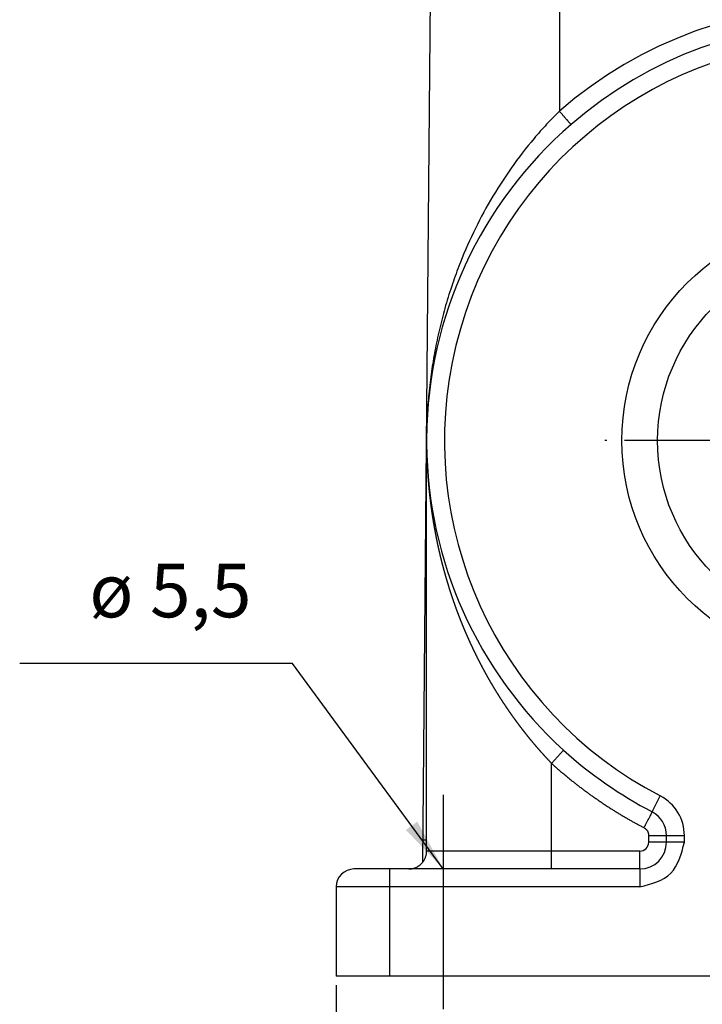
# Model space of a CAD drawing. Units: millimetres. Extents: x -297 to 31, y 0 to 210.
# Drawn here: x -122 to -84, y 72 to 127 of the extents above; entities that cross this region are included whole.
import ezdxf

# ---------------------------------------------------------------- set-up
doc = ezdxf.new("R2010")
doc.units = ezdxf.units.MM
doc.linetypes.add('DOT_CENTER', pattern=[14, 12, -1, 0, -1])
doc.layers.add('1', color=7, linetype='Continuous')
doc.styles.add('CONVERTER_11', font='simplex.shx', dxfattribs={"width": 0.95})
doc.dimstyles.new('ME10_DIM_13', dxfattribs={"dimtxt": 3, "dimasz": 3, "dimexe": 1, "dimexo": 0.5, "dimgap": 2, "dimtad": 1, "dimdsep": 46, "dimtxsty": 'CONVERTER_11', "dimsah": 1, "dimcen": 0.09, "dimclrd": 7, "dimclre": 7, "dimclrt": 7, "dimadec": 0, "dimazin": 0, "dimtfac": 1, "dimtdec": 4, "dimtix": 1, "dimtmove": 0, "dimatfit": 3, "dimfxl": 1, "dimtolj": 1, "dimtzin": 0, "dimarcsym": 0})
doc.dimstyles.get("Standard").update_dxf_attribs({"dimtxt": 0.18, "dimasz": 0.18, "dimexe": 0.18, "dimexo": 0.0625, "dimgap": 0.09, "dimtad": 0, "dimtih": 1, "dimtoh": 1, "dimdec": 4, "dimzin": 0, "dimdsep": 46, "dimtxsty": 'Standard', "dimcen": 0.09, "dimadec": 0, "dimazin": 0, "dimtfac": 1, "dimtdec": 4, "dimtofl": 0, "dimtmove": 0, "dimatfit": 3, "dimfxl": 1, "dimtolj": 1, "dimtzin": 0, "dimarcsym": 0})

# ---------------------------------------------------------------- blocks, each defined once
blk = doc.blocks.new('*D5')
at = {"layer": '1', "color": 7, "linetype": 'Continuous'}
for p, q in [((-104.601, 72.663), (-104.601, 51.256)), ((-47.601, 72.663), (-47.601, 51.256)), ((-104.601, 52.256), (-47.601, 52.256))]:
    blk.add_line(p, q, dxfattribs=at)
at = {"layer": '1', "color": 7}
for points in [[(-101.601, 52.651), (-101.601, 51.861), (-104.601, 52.256)], [(-50.601, 51.861), (-50.601, 52.651), (-47.601, 52.256)]]:
    blk.add_solid(points, dxfattribs=at)
at = {"layer": '1', "color": 7, "insert": (-78.351, 54.256), "char_height": 3, "attachment_point": 7, "rotation": 0.0001, "line_spacing_factor": 0.60024, "style": 'CONVERTER_11'}
blk.add_mtext('57', dxfattribs=at)

msp = doc.modelspace()

# ---------------------------------------------------------------- linework, layer by layer
at = {"color": 7, "linetype": 'Continuous'}
for p, q in [((-92.101, 153.163), (-92.101, 121.622)), ((-99.539, 102.954), (-99.109, 152.189)), ((-99.743, 79.552), (-99.539, 102.954)), ((-99.539, 102.954), (-99.539, 102.954)), ((-99.535, 80.801), (-99.535, 102.954)), ((-99.535, 102.954), (-99.535, 102.954)), ((-91.863, 85.82), (-92.535, 85.079)), ((-92.535, 79.163), (-92.535, 85.079)), ((-86.909, 82.368), (-86.448, 83.256)), ((-99.732, 80.803), (-99.535, 80.801)), ((-87.101, 81.037), (-86.101, 81.037)), ((-87.101, 80.663), (-87.101, 81.037)), ((-86.101, 80.663), (-87.101, 80.663)), ((-86.101, 81.037), (-85.101, 81.037)), ((-86.101, 80.663), (-86.101, 81.037)), ((-85.101, 80.663), (-86.101, 80.663)), ((-85.101, 80.663), (-85.101, 81.037)), ((-87.601, 80.163), (-99.535, 80.163)), ((-87.601, 79.163), (-87.601, 80.163)), ((-101.601, 79.163), (-103.601, 79.163)), ((-100.534, 79.163), (-101.601, 79.163)), ((-101.601, 73.163), (-101.601, 79.163)), ((-87.601, 79.163), (-100.534, 79.163)), ((-87.601, 78.163), (-104.601, 78.163)), ((-104.601, 78.163), (-104.601, 73.163)), ((-47.601, 73.163), (-104.601, 73.163))]:
    msp.add_line(p, q, dxfattribs=at)
for radius in [12.5, 10.5]:
    msp.add_circle((-76.101, 103.163), radius, dxfattribs=at)
for centre, radius, start, end in [((-76.101, 103.154), 24.435, 49.0965, 130.9035), ((-76.101, 103.163), 23.435, 49.0965, 130.9035), ((-76.101, 103.163), 22.435, 297.464, 242.536), ((-76.101, 103.163), 23.435, 130.9035, 179.5), ((-76.101, 103.163), 23.435, 179.5, 180.4897), ((-76.101, 103.163), 23.435, 180.4897, 227.7342), ((-76.101, 103.163), 23.435, 227.7342, 242.536), ((-87.601, 81.037), 2.5, 360, 62.536), ((-87.601, 81.037), 1.5, 0, 62.536), ((-87.601, 80.663), 1.5, 270, 360), ((-87.601, 80.663), 0.5, 270, 0), ((-103.601, 78.163), 1, 90, 180)]:
    msp.add_arc(centre, radius, start, end, dxfattribs=at)
for points, knots in [([(-92.101, 121.622), (-92.341, 121.379), (-92.828, 120.886), (-93.753, 119.837), (-94.835, 118.438), (-95.968, 116.669), (-96.941, 114.828), (-97.64, 113.206), (-98.152, 111.78), (-98.516, 110.598), (-98.827, 109.387), (-99.074, 108.209), (-99.272, 107.005), (-99.417, 105.785), (-99.51, 104.559), (-99.527, 103.754), (-99.535, 103.367)], [0, 0, 0, 0, 1.025522, 2.080098, 4.19194, 6.327034, 8.372218, 10.432173, 11.620603, 12.918019, 14.140566, 15.369687, 16.527175, 17.798297, 19.054833, 20.214735, 20.214735, 20.214735, 20.214735]), ([(-91.446, 120.875), (-91.446, 120.876), (-91.448, 120.877), (-91.45, 120.88), (-91.455, 120.885), (-91.461, 120.892), (-91.47, 120.901), (-91.479, 120.912), (-91.491, 120.924), (-91.504, 120.939), (-91.519, 120.956), (-91.535, 120.975), (-91.553, 120.995), (-91.574, 121.019), (-91.598, 121.046), (-91.625, 121.077), (-91.654, 121.11), (-91.685, 121.145), (-91.718, 121.182), (-91.752, 121.221), (-91.787, 121.261), (-91.823, 121.303), (-91.861, 121.346), (-91.908, 121.401), (-91.966, 121.467), (-92.033, 121.544), (-92.078, 121.596), (-92.101, 121.622)], [0, 0, 0, 0, 0.0013943, 0.0054802, 0.0122582, 0.0217142, 0.0338325, 0.0485969, 0.0659527, 0.0858241, 0.108163, 0.1329214, 0.1600514, 0.1895047, 0.2277496, 0.2689602, 0.3130069, 0.3597604, 0.4090912, 0.4607391, 0.5144217, 0.5699755, 0.6272373, 0.6860437, 0.7866211, 0.8893794, 0.9934792, 0.9934792, 0.9934792, 0.9934792]), ([(-99.535, 102.954), (-99.535, 102.954), (-99.535, 102.956), (-99.535, 102.958), (-99.535, 102.96), (-99.535, 102.962), (-99.535, 102.962)], [0, 0, 0, 0, 0.002132263, 0.004264985, 0.006398371, 0.00852997, 0.00852997, 0.00852997, 0.00852997]), ([(-99.535, 102.954), (-99.535, 102.954), (-99.535, 102.954), (-99.535, 102.954), (-99.535, 102.954), (-99.535, 102.953), (-99.535, 102.953), (-99.535, 102.953), (-99.535, 102.953), (-99.535, 102.953), (-99.535, 102.952), (-99.535, 102.952), (-99.535, 102.952), (-99.535, 102.951), (-99.535, 102.951), (-99.535, 102.95), (-99.535, 102.95), (-99.535, 102.95), (-99.535, 102.949), (-99.535, 102.949), (-99.535, 102.948), (-99.535, 102.947), (-99.535, 102.947), (-99.535, 102.946), (-99.535, 102.945), (-99.535, 102.944), (-99.535, 102.943), (-99.535, 102.941), (-99.535, 102.94), (-99.535, 102.938), (-99.535, 102.936), (-99.535, 102.934), (-99.535, 102.933), (-99.535, 102.931), (-99.535, 102.93), (-99.535, 102.928), (-99.535, 102.927), (-99.535, 102.925), (-99.535, 102.924), (-99.535, 102.922), (-99.535, 102.921), (-99.535, 102.919), (-99.535, 102.918), (-99.535, 102.917), (-99.535, 102.915), (-99.535, 102.912), (-99.535, 102.909), (-99.535, 102.906), (-99.535, 102.903), (-99.535, 102.9), (-99.535, 102.898), (-99.535, 102.895), (-99.535, 102.892), (-99.535, 102.889), (-99.535, 102.886), (-99.535, 102.884), (-99.535, 102.881), (-99.534, 102.878), (-99.534, 102.876), (-99.534, 102.873), (-99.534, 102.87), (-99.534, 102.868), (-99.534, 102.865), (-99.534, 102.863), (-99.534, 102.86), (-99.534, 102.858), (-99.534, 102.856), (-99.534, 102.853), (-99.534, 102.851), (-99.534, 102.849), (-99.534, 102.846), (-99.534, 102.843), (-99.534, 102.841), (-99.534, 102.838), (-99.534, 102.836), (-99.534, 102.833), (-99.534, 102.83), (-99.534, 102.827), (-99.534, 102.825), (-99.534, 102.822), (-99.534, 102.819), (-99.534, 102.816), (-99.534, 102.813), (-99.534, 102.81), (-99.534, 102.807), (-99.534, 102.804), (-99.534, 102.801), (-99.534, 102.798), (-99.534, 102.795), (-99.533, 102.792), (-99.533, 102.788), (-99.533, 102.785), (-99.533, 102.782), (-99.533, 102.779), (-99.533, 102.775), (-99.533, 102.772), (-99.533, 102.769), (-99.533, 102.765), (-99.533, 102.762), (-99.533, 102.758), (-99.533, 102.755), (-99.533, 102.751), (-99.533, 102.748), (-99.533, 102.744), (-99.533, 102.741), (-99.533, 102.737), (-99.533, 102.733), (-99.533, 102.73), (-99.533, 102.726), (-99.532, 102.722), (-99.532, 102.718), (-99.532, 102.714), (-99.532, 102.71), (-99.532, 102.704), (-99.532, 102.697), (-99.532, 102.69), (-99.532, 102.683), (-99.532, 102.676), (-99.532, 102.669), (-99.531, 102.662), (-99.531, 102.655), (-99.531, 102.648), (-99.531, 102.642), (-99.531, 102.635), (-99.531, 102.628), (-99.531, 102.622), (-99.531, 102.615), (-99.53, 102.608), (-99.53, 102.602), (-99.53, 102.595), (-99.53, 102.589), (-99.53, 102.582), (-99.53, 102.576), (-99.53, 102.57), (-99.529, 102.563), (-99.529, 102.557), (-99.529, 102.551), (-99.529, 102.544), (-99.529, 102.538), (-99.529, 102.532), (-99.529, 102.526), (-99.529, 102.52), (-99.528, 102.513), (-99.528, 102.507), (-99.528, 102.501), (-99.528, 102.495), (-99.528, 102.489), (-99.528, 102.483), (-99.528, 102.477), (-99.527, 102.472), (-99.527, 102.466), (-99.527, 102.46), (-99.527, 102.454), (-99.527, 102.448), (-99.527, 102.443), (-99.527, 102.437), (-99.526, 102.431), (-99.526, 102.426), (-99.526, 102.419), (-99.526, 102.41), (-99.525, 102.399), (-99.525, 102.388), (-99.525, 102.377), (-99.525, 102.367), (-99.524, 102.356), (-99.524, 102.346), (-99.524, 102.335), (-99.523, 102.325), (-99.523, 102.314), (-99.523, 102.304), (-99.522, 102.293), (-99.522, 102.283), (-99.522, 102.273), (-99.521, 102.262), (-99.521, 102.252), (-99.521, 102.242), (-99.52, 102.231), (-99.52, 102.221), (-99.52, 102.211), (-99.519, 102.201), (-99.519, 102.191), (-99.519, 102.181), (-99.518, 102.171), (-99.518, 102.161), (-99.518, 102.151), (-99.517, 102.141), (-99.517, 102.131), (-99.517, 102.121), (-99.516, 102.111), (-99.516, 102.102), (-99.515, 102.092), (-99.515, 102.082), (-99.515, 102.072), (-99.514, 102.063), (-99.514, 102.053), (-99.513, 102.044), (-99.513, 102.034), (-99.513, 102.025), (-99.512, 102.015), (-99.512, 102.006), (-99.512, 101.996), (-99.511, 101.987), (-99.511, 101.978), (-99.51, 101.968), (-99.51, 101.959), (-99.51, 101.95), (-99.509, 101.94), (-99.509, 101.931), (-99.508, 101.922), (-99.508, 101.913), (-99.508, 101.904), (-99.507, 101.895), (-99.507, 101.886), (-99.506, 101.877), (-99.506, 101.868), (-99.505, 101.859), (-99.505, 101.85), (-99.505, 101.842), (-99.504, 101.827), (-99.503, 101.808), (-99.502, 101.783), (-99.501, 101.758), (-99.499, 101.734), (-99.498, 101.709), (-99.497, 101.684), (-99.495, 101.659), (-99.494, 101.635), (-99.493, 101.61), (-99.491, 101.586), (-99.49, 101.561), (-99.489, 101.537), (-99.487, 101.512), (-99.486, 101.488), (-99.484, 101.463), (-99.483, 101.439), (-99.481, 101.415), (-99.48, 101.39), (-99.478, 101.366), (-99.476, 101.342), (-99.475, 101.318), (-99.473, 101.293), (-99.472, 101.269), (-99.47, 101.245), (-99.468, 101.221), (-99.467, 101.197), (-99.465, 101.173), (-99.463, 101.149), (-99.461, 101.125), (-99.46, 101.101), (-99.458, 101.078), (-99.456, 101.054), (-99.454, 101.03), (-99.453, 101.006), (-99.451, 100.983), (-99.449, 100.959), (-99.447, 100.935), (-99.445, 100.912), (-99.443, 100.888), (-99.441, 100.865), (-99.439, 100.841), (-99.437, 100.818), (-99.435, 100.794), (-99.433, 100.771), (-99.431, 100.747), (-99.429, 100.724), (-99.427, 100.701), (-99.425, 100.678), (-99.423, 100.654), (-99.421, 100.631), (-99.419, 100.608), (-99.417, 100.585), (-99.415, 100.562), (-99.412, 100.539), (-99.41, 100.516), (-99.408, 100.494), (-99.406, 100.471), (-99.404, 100.448), (-99.401, 100.425), (-99.399, 100.403), (-99.397, 100.38), (-99.395, 100.357), (-99.392, 100.335), (-99.39, 100.312), (-99.388, 100.289), (-99.385, 100.267), (-99.383, 100.244), (-99.381, 100.222), (-99.378, 100.199), (-99.376, 100.177), (-99.373, 100.155), (-99.371, 100.132), (-99.368, 100.11), (-99.366, 100.088), (-99.364, 100.066), (-99.361, 100.043), (-99.359, 100.021), (-99.356, 99.999), (-99.353, 99.977), (-99.351, 99.955), (-99.348, 99.933), (-99.346, 99.911), (-99.343, 99.889), (-99.341, 99.867), (-99.338, 99.845), (-99.335, 99.823), (-99.333, 99.801), (-99.33, 99.78), (-99.327, 99.758), (-99.325, 99.736), (-99.322, 99.714), (-99.319, 99.693), (-99.317, 99.671), (-99.314, 99.65), (-99.311, 99.628), (-99.308, 99.606), (-99.306, 99.585), (-99.303, 99.563), (-99.3, 99.542), (-99.297, 99.521), (-99.294, 99.499), (-99.291, 99.478), (-99.289, 99.457), (-99.286, 99.435), (-99.283, 99.414), (-99.28, 99.393), (-99.277, 99.372), (-99.274, 99.351), (-99.271, 99.33), (-99.268, 99.309), (-99.265, 99.288), (-99.262, 99.267), (-99.259, 99.246), (-99.256, 99.225), (-99.254, 99.204), (-99.251, 99.183), (-99.247, 99.162), (-99.244, 99.142), (-99.241, 99.121), (-99.238, 99.1), (-99.235, 99.08), (-99.232, 99.059), (-99.229, 99.038), (-99.226, 99.018), (-99.223, 98.997), (-99.22, 98.977), (-99.217, 98.956), (-99.214, 98.936), (-99.211, 98.915), (-99.207, 98.895), (-99.204, 98.875), (-99.201, 98.855), (-99.198, 98.834), (-99.195, 98.814), (-99.191, 98.794), (-99.188, 98.774), (-99.185, 98.754), (-99.182, 98.734), (-99.179, 98.714), (-99.175, 98.694), (-99.172, 98.674), (-99.169, 98.654), (-99.166, 98.634), (-99.162, 98.614), (-99.159, 98.594), (-99.156, 98.574), (-99.152, 98.555), (-99.149, 98.535), (-99.146, 98.515), (-99.142, 98.496), (-99.139, 98.476), (-99.136, 98.457), (-99.132, 98.437), (-99.129, 98.418), (-99.126, 98.398), (-99.122, 98.379), (-99.119, 98.359), (-99.115, 98.34), (-99.112, 98.321), (-99.108, 98.301), (-99.105, 98.281), (-99.101, 98.26), (-99.098, 98.24), (-99.094, 98.219), (-99.09, 98.198), (-99.086, 98.178), (-99.082, 98.157), (-99.079, 98.136), (-99.075, 98.115), (-99.071, 98.094), (-99.067, 98.073), (-99.063, 98.052), (-99.059, 98.031), (-99.055, 98.01), (-99.051, 97.989), (-99.047, 97.968), (-99.043, 97.947), (-99.039, 97.926), (-99.035, 97.905), (-99.031, 97.884), (-99.027, 97.862), (-99.023, 97.841), (-99.019, 97.82), (-99.014, 97.799), (-99.01, 97.777), (-99.006, 97.756), (-99.002, 97.734), (-98.997, 97.713), (-98.993, 97.691), (-98.989, 97.67), (-98.984, 97.648), (-98.98, 97.626), (-98.976, 97.605), (-98.971, 97.583), (-98.967, 97.561), (-98.962, 97.54), (-98.958, 97.518), (-98.953, 97.496), (-98.949, 97.474), (-98.944, 97.452), (-98.939, 97.43), (-98.935, 97.408), (-98.93, 97.386), (-98.925, 97.364), (-98.921, 97.342), (-98.916, 97.32), (-98.911, 97.298), (-98.906, 97.276), (-98.901, 97.254), (-98.897, 97.232), (-98.892, 97.209), (-98.887, 97.187), (-98.882, 97.165), (-98.877, 97.143), (-98.872, 97.12), (-98.867, 97.098), (-98.862, 97.075), (-98.857, 97.053), (-98.852, 97.03), (-98.847, 97.008), (-98.841, 96.985), (-98.836, 96.963), (-98.831, 96.94), (-98.826, 96.917), (-98.821, 96.895), (-98.815, 96.872), (-98.81, 96.849), (-98.805, 96.827), (-98.799, 96.804), (-98.794, 96.781), (-98.788, 96.758), (-98.783, 96.735), (-98.778, 96.712), (-98.772, 96.689), (-98.767, 96.666), (-98.761, 96.643), (-98.755, 96.62), (-98.75, 96.597), (-98.744, 96.574), (-98.738, 96.551), (-98.733, 96.528), (-98.727, 96.505), (-98.721, 96.481), (-98.715, 96.458), (-98.71, 96.435), (-98.704, 96.412), (-98.698, 96.388), (-98.692, 96.365), (-98.686, 96.342), (-98.68, 96.318), (-98.674, 96.295), (-98.668, 96.271), (-98.662, 96.248), (-98.656, 96.224), (-98.65, 96.201), (-98.644, 96.177), (-98.637, 96.153), (-98.631, 96.13), (-98.625, 96.106), (-98.619, 96.082), (-98.612, 96.059), (-98.606, 96.035), (-98.6, 96.011), (-98.593, 95.987), (-98.587, 95.965), (-98.581, 95.943), (-98.576, 95.922), (-98.57, 95.9), (-98.564, 95.879), (-98.558, 95.858), (-98.553, 95.837), (-98.547, 95.816), (-98.541, 95.795), (-98.535, 95.773), (-98.529, 95.752), (-98.523, 95.731), (-98.517, 95.709), (-98.511, 95.688), (-98.505, 95.666), (-98.499, 95.645), (-98.493, 95.623), (-98.487, 95.602), (-98.48, 95.58), (-98.474, 95.558), (-98.468, 95.537), (-98.462, 95.515), (-98.456, 95.493), (-98.449, 95.471), (-98.443, 95.45), (-98.436, 95.428), (-98.43, 95.406), (-98.424, 95.384), (-98.417, 95.362), (-98.411, 95.34), (-98.404, 95.318), (-98.398, 95.296), (-98.391, 95.274), (-98.384, 95.252), (-98.378, 95.23), (-98.371, 95.207), (-98.364, 95.185), (-98.358, 95.163), (-98.351, 95.141), (-98.344, 95.118), (-98.337, 95.096), (-98.33, 95.074), (-98.324, 95.051), (-98.317, 95.029), (-98.31, 95.006), (-98.303, 94.984), (-98.296, 94.961), (-98.289, 94.939), (-98.282, 94.916), (-98.274, 94.893), (-98.267, 94.871), (-98.26, 94.848), (-98.253, 94.825), (-98.246, 94.803), (-98.238, 94.78), (-98.231, 94.757), (-98.224, 94.734), (-98.216, 94.711), (-98.209, 94.688), (-98.202, 94.665), (-98.194, 94.642), (-98.187, 94.619), (-98.179, 94.596), (-98.171, 94.573), (-98.164, 94.55), (-98.156, 94.527), (-98.149, 94.504), (-98.141, 94.481), (-98.133, 94.458), (-98.125, 94.434), (-98.118, 94.411), (-98.11, 94.388), (-98.102, 94.364), (-98.094, 94.341), (-98.086, 94.318), (-98.078, 94.294), (-98.07, 94.271), (-98.062, 94.247), (-98.054, 94.224), (-98.046, 94.2), (-98.038, 94.177), (-98.03, 94.153), (-98.021, 94.13), (-98.013, 94.106), (-98.005, 94.082), (-97.997, 94.059), (-97.988, 94.035), (-97.98, 94.011), (-97.971, 93.987), (-97.963, 93.964), (-97.955, 93.94), (-97.946, 93.916), (-97.937, 93.892), (-97.929, 93.868), (-97.92, 93.844), (-97.912, 93.82), (-97.903, 93.796), (-97.894, 93.772), (-97.885, 93.748), (-97.877, 93.724), (-97.868, 93.7), (-97.859, 93.676), (-97.849, 93.651), (-97.839, 93.623), (-97.829, 93.595), (-97.818, 93.566), (-97.808, 93.538), (-97.797, 93.509), (-97.786, 93.481), (-97.775, 93.453), (-97.765, 93.424), (-97.754, 93.396), (-97.743, 93.367), (-97.732, 93.339), (-97.721, 93.31), (-97.71, 93.282), (-97.699, 93.253), (-97.688, 93.225), (-97.677, 93.196), (-97.666, 93.168), (-97.655, 93.14), (-97.643, 93.111), (-97.632, 93.083), (-97.621, 93.054), (-97.61, 93.026), (-97.598, 92.998), (-97.587, 92.969), (-97.575, 92.941), (-97.564, 92.913), (-97.552, 92.884), (-97.541, 92.856), (-97.529, 92.827), (-97.518, 92.799), (-97.506, 92.771), (-97.494, 92.742), (-97.483, 92.714), (-97.471, 92.686), (-97.459, 92.658), (-97.447, 92.629), (-97.436, 92.601), (-97.424, 92.573), (-97.412, 92.544), (-97.4, 92.516), (-97.388, 92.488), (-97.376, 92.46), (-97.364, 92.431), (-97.352, 92.403), (-97.34, 92.375), (-97.327, 92.347), (-97.315, 92.318), (-97.303, 92.29), (-97.291, 92.262), (-97.278, 92.234), (-97.266, 92.206), (-97.254, 92.177), (-97.241, 92.149), (-97.229, 92.121), (-97.216, 92.093), (-97.204, 92.065), (-97.191, 92.037), (-97.178, 92.009), (-97.166, 91.98), (-97.153, 91.952), (-97.14, 91.924), (-97.128, 91.896), (-97.115, 91.868), (-97.102, 91.84), (-97.089, 91.812), (-97.076, 91.784), (-97.065, 91.759), (-97.054, 91.737), (-97.046, 91.717), (-97.037, 91.698), (-97.028, 91.679), (-97.019, 91.66), (-97.01, 91.641), (-97.001, 91.621), (-96.992, 91.602), (-96.983, 91.583), (-96.973, 91.563), (-96.964, 91.544), (-96.955, 91.524), (-96.946, 91.505), (-96.937, 91.485), (-96.927, 91.466), (-96.918, 91.446), (-96.909, 91.427), (-96.899, 91.407), (-96.89, 91.388), (-96.88, 91.368), (-96.871, 91.349), (-96.861, 91.329), (-96.852, 91.309), (-96.842, 91.289), (-96.833, 91.27), (-96.823, 91.25), (-96.813, 91.23), (-96.804, 91.21), (-96.794, 91.191), (-96.784, 91.171), (-96.774, 91.151), (-96.765, 91.131), (-96.755, 91.111), (-96.745, 91.091), (-96.735, 91.071), (-96.725, 91.051), (-96.715, 91.031), (-96.705, 91.011), (-96.695, 90.991), (-96.685, 90.971), (-96.674, 90.951), (-96.664, 90.931), (-96.654, 90.911), (-96.644, 90.89), (-96.634, 90.87), (-96.623, 90.85), (-96.613, 90.83), (-96.603, 90.809), (-96.592, 90.789), (-96.582, 90.769), (-96.571, 90.749), (-96.561, 90.728), (-96.55, 90.708), (-96.54, 90.688), (-96.529, 90.667), (-96.518, 90.647), (-96.508, 90.626), (-96.497, 90.606), (-96.486, 90.585), (-96.475, 90.565), (-96.465, 90.544), (-96.454, 90.524), (-96.443, 90.503), (-96.432, 90.483), (-96.421, 90.462), (-96.41, 90.441), (-96.399, 90.421), (-96.388, 90.4), (-96.377, 90.379), (-96.366, 90.359), (-96.355, 90.338), (-96.343, 90.317), (-96.332, 90.296), (-96.321, 90.276), (-96.31, 90.255), (-96.298, 90.234), (-96.287, 90.213), (-96.275, 90.192), (-96.264, 90.172), (-96.252, 90.151), (-96.241, 90.13), (-96.229, 90.109), (-96.218, 90.088), (-96.206, 90.067), (-96.195, 90.046), (-96.183, 90.025), (-96.171, 90.004), (-96.159, 89.983), (-96.148, 89.962), (-96.136, 89.941), (-96.124, 89.92), (-96.112, 89.899), (-96.101, 89.88), (-96.091, 89.861), (-96.08, 89.842), (-96.069, 89.823), (-96.058, 89.805), (-96.048, 89.786), (-96.037, 89.767), (-96.026, 89.749), (-96.016, 89.73), (-96.005, 89.712), (-95.994, 89.693), (-95.984, 89.675), (-95.973, 89.656), (-95.962, 89.638), (-95.952, 89.619), (-95.941, 89.601), (-95.93, 89.583), (-95.92, 89.565), (-95.909, 89.546), (-95.898, 89.528), (-95.887, 89.51), (-95.877, 89.492), (-95.866, 89.474), (-95.855, 89.456), (-95.845, 89.438), (-95.834, 89.42), (-95.823, 89.402), (-95.813, 89.384), (-95.802, 89.366), (-95.791, 89.348), (-95.781, 89.331), (-95.77, 89.313), (-95.759, 89.295), (-95.749, 89.277), (-95.738, 89.26), (-95.727, 89.242), (-95.717, 89.225), (-95.706, 89.207), (-95.695, 89.189), (-95.685, 89.172), (-95.674, 89.155), (-95.663, 89.137), (-95.653, 89.12), (-95.642, 89.102), (-95.631, 89.085), (-95.621, 89.068), (-95.61, 89.051), (-95.599, 89.034), (-95.589, 89.016), (-95.578, 88.999), (-95.567, 88.982), (-95.557, 88.965), (-95.546, 88.948), (-95.535, 88.931), (-95.525, 88.914), (-95.514, 88.897), (-95.504, 88.88), (-95.493, 88.864), (-95.482, 88.847), (-95.472, 88.83), (-95.461, 88.813), (-95.451, 88.797), (-95.44, 88.78), (-95.429, 88.763), (-95.419, 88.747), (-95.408, 88.73), (-95.398, 88.714), (-95.387, 88.697), (-95.376, 88.681), (-95.366, 88.664), (-95.355, 88.648), (-95.345, 88.632), (-95.334, 88.615), (-95.324, 88.599), (-95.313, 88.583), (-95.303, 88.567), (-95.292, 88.551), (-95.282, 88.535), (-95.271, 88.518), (-95.26, 88.502), (-95.25, 88.486), (-95.239, 88.47), (-95.229, 88.454), (-95.218, 88.439), (-95.208, 88.423), (-95.197, 88.407), (-95.187, 88.391), (-95.176, 88.375), (-95.166, 88.36), (-95.156, 88.344), (-95.145, 88.328), (-95.135, 88.313), (-95.124, 88.297), (-95.114, 88.281), (-95.103, 88.266), (-95.093, 88.25), (-95.082, 88.235), (-95.072, 88.22), (-95.062, 88.204), (-95.051, 88.189), (-95.041, 88.174), (-95.03, 88.158), (-95.02, 88.143), (-95.01, 88.128), (-94.999, 88.113), (-94.989, 88.097), (-94.978, 88.081), (-94.967, 88.065), (-94.955, 88.049), (-94.944, 88.032), (-94.933, 88.016), (-94.922, 88), (-94.91, 87.983), (-94.899, 87.967), (-94.887, 87.951), (-94.876, 87.934), (-94.865, 87.918), (-94.853, 87.901), (-94.841, 87.885), (-94.83, 87.868), (-94.818, 87.852), (-94.807, 87.835), (-94.795, 87.819), (-94.783, 87.802), (-94.772, 87.785), (-94.76, 87.769), (-94.748, 87.752), (-94.736, 87.736), (-94.724, 87.719), (-94.712, 87.702), (-94.7, 87.686), (-94.688, 87.669), (-94.676, 87.652), (-94.664, 87.635), (-94.652, 87.619), (-94.64, 87.602), (-94.628, 87.585), (-94.616, 87.568), (-94.604, 87.551), (-94.591, 87.535), (-94.579, 87.518), (-94.567, 87.501), (-94.554, 87.484), (-94.542, 87.467), (-94.53, 87.45), (-94.517, 87.433), (-94.505, 87.416), (-94.492, 87.399), (-94.48, 87.382), (-94.467, 87.365), (-94.454, 87.348), (-94.442, 87.331), (-94.429, 87.314), (-94.416, 87.297), (-94.404, 87.28), (-94.391, 87.263), (-94.378, 87.246), (-94.365, 87.229), (-94.352, 87.212), (-94.339, 87.195), (-94.326, 87.178), (-94.313, 87.16), (-94.3, 87.143), (-94.287, 87.126), (-94.274, 87.109), (-94.261, 87.092), (-94.248, 87.074), (-94.235, 87.057), (-94.221, 87.04), (-94.208, 87.023), (-94.195, 87.005), (-94.182, 86.988), (-94.168, 86.971), (-94.155, 86.954), (-94.141, 86.936), (-94.128, 86.919), (-94.114, 86.902), (-94.101, 86.884), (-94.087, 86.867), (-94.073, 86.849), (-94.06, 86.832), (-94.046, 86.815), (-94.032, 86.797), (-94.019, 86.78), (-94.005, 86.762), (-93.991, 86.745), (-93.977, 86.727), (-93.963, 86.71), (-93.949, 86.692), (-93.935, 86.675), (-93.921, 86.657), (-93.907, 86.64), (-93.893, 86.622), (-93.879, 86.605), (-93.865, 86.587), (-93.851, 86.57), (-93.836, 86.552), (-93.822, 86.535), (-93.808, 86.517), (-93.794, 86.5), (-93.779, 86.482), (-93.765, 86.464), (-93.75, 86.447), (-93.736, 86.429), (-93.721, 86.411), (-93.707, 86.394), (-93.69, 86.374), (-93.671, 86.351), (-93.65, 86.326), (-93.629, 86.3), (-93.608, 86.275), (-93.587, 86.25), (-93.566, 86.225), (-93.545, 86.2), (-93.524, 86.175), (-93.503, 86.15), (-93.481, 86.125), (-93.46, 86.1), (-93.439, 86.075), (-93.418, 86.05), (-93.396, 86.025), (-93.375, 86.001), (-93.353, 85.976), (-93.332, 85.951), (-93.31, 85.926), (-93.289, 85.901), (-93.267, 85.877), (-93.246, 85.852), (-93.224, 85.827), (-93.202, 85.803), (-93.181, 85.778), (-93.159, 85.754), (-93.137, 85.729), (-93.115, 85.705), (-93.093, 85.68), (-93.071, 85.656), (-93.049, 85.632), (-93.027, 85.607), (-93.005, 85.583), (-92.983, 85.559), (-92.961, 85.534), (-92.939, 85.51), (-92.917, 85.486), (-92.895, 85.462), (-92.873, 85.438), (-92.85, 85.414), (-92.828, 85.389), (-92.806, 85.365), (-92.783, 85.341), (-92.761, 85.317), (-92.739, 85.294), (-92.716, 85.27), (-92.694, 85.246), (-92.671, 85.222), (-92.649, 85.198), (-92.626, 85.174), (-92.603, 85.151), (-92.581, 85.127), (-92.558, 85.103), (-92.543, 85.087), (-92.535, 85.079)], [0, 0, 0, 0, 0.000017, 0.000052, 0.000131, 0.000245, 0.000395, 0.00058, 0.000797, 0.001048, 0.00133, 0.001644, 0.001987, 0.002361, 0.002763, 0.003193, 0.00365, 0.004133, 0.004643, 0.005177, 0.005735, 0.006316, 0.006919, 0.007545, 0.008191, 0.008857, 0.01067, 0.012449, 0.014196, 0.015911, 0.017595, 0.019249, 0.020873, 0.022468, 0.024036, 0.025576, 0.027091, 0.028579, 0.030044, 0.031484, 0.032902, 0.034297, 0.035671, 0.037024, 0.038357, 0.041395, 0.044404, 0.047383, 0.050333, 0.053252, 0.056141, 0.059, 0.061828, 0.064625, 0.067391, 0.070125, 0.072828, 0.075499, 0.078137, 0.080744, 0.083317, 0.085857, 0.088365, 0.090839, 0.093279, 0.095685, 0.098057, 0.100395, 0.102698, 0.105179, 0.107696, 0.110248, 0.112836, 0.11546, 0.118119, 0.120812, 0.123541, 0.126304, 0.129102, 0.131933, 0.134799, 0.137698, 0.140631, 0.143597, 0.146596, 0.149628, 0.152692, 0.155789, 0.158918, 0.162079, 0.165271, 0.168495, 0.171751, 0.175037, 0.178354, 0.181702, 0.18508, 0.188488, 0.191927, 0.195395, 0.198892, 0.202419, 0.205975, 0.20956, 0.213174, 0.216815, 0.220485, 0.224184, 0.227909, 0.231663, 0.235443, 0.239251, 0.243086, 0.250111, 0.257107, 0.264073, 0.271008, 0.277914, 0.284789, 0.291634, 0.298448, 0.305231, 0.311984, 0.318705, 0.325396, 0.332055, 0.338683, 0.345279, 0.351844, 0.358377, 0.364878, 0.371348, 0.377785, 0.38419, 0.390562, 0.396902, 0.40321, 0.409485, 0.415726, 0.421935, 0.428111, 0.434254, 0.440363, 0.446438, 0.45248, 0.458489, 0.464463, 0.470403, 0.47631, 0.482182, 0.488019, 0.493823, 0.499591, 0.505325, 0.511024, 0.516688, 0.522316, 0.52791, 0.533468, 0.544234, 0.554969, 0.565672, 0.576344, 0.586985, 0.597595, 0.608172, 0.618718, 0.629233, 0.639715, 0.650166, 0.660584, 0.67097, 0.681325, 0.691646, 0.701936, 0.712193, 0.722418, 0.732609, 0.742769, 0.752895, 0.762989, 0.773049, 0.783077, 0.793071, 0.803032, 0.81296, 0.822855, 0.832716, 0.842543, 0.852337, 0.862097, 0.871823, 0.881516, 0.891174, 0.900798, 0.910388, 0.919944, 0.929466, 0.938953, 0.948405, 0.957823, 0.967206, 0.976555, 0.985869, 0.995147, 1.004391, 1.013599, 1.022773, 1.031911, 1.041014, 1.050081, 1.059113, 1.068109, 1.077069, 1.085994, 1.094882, 1.103735, 1.112551, 1.121332, 1.146235, 1.171105, 1.195943, 1.220748, 1.245521, 1.270261, 1.294968, 1.319643, 1.344284, 1.368893, 1.39347, 1.418013, 1.442523, 1.467001, 1.491446, 1.515857, 1.540236, 1.564582, 1.588895, 1.613174, 1.637421, 1.661634, 1.685814, 1.709961, 1.734075, 1.758155, 1.782202, 1.806216, 1.830197, 1.854144, 1.878057, 1.901937, 1.925784, 1.949597, 1.973376, 1.997122, 2.020835, 2.044513, 2.068158, 2.091769, 2.115347, 2.13889, 2.1624, 2.185876, 2.209318, 2.232726, 2.2561, 2.27944, 2.302746, 2.325896, 2.349016, 2.372105, 2.395162, 2.418189, 2.441185, 2.46415, 2.487083, 2.509986, 2.532858, 2.555698, 2.578507, 2.601285, 2.624032, 2.646748, 2.669432, 2.692085, 2.714707, 2.737297, 2.759856, 2.782384, 2.80488, 2.827344, 2.849778, 2.872179, 2.894549, 2.916888, 2.939195, 2.96147, 2.983714, 3.005925, 3.028106, 3.050254, 3.072371, 3.094455, 3.116508, 3.138529, 3.160519, 3.182476, 3.204401, 3.226294, 3.248156, 3.269985, 3.291782, 3.313547, 3.33528, 3.356981, 3.378649, 3.400285, 3.421889, 3.443461, 3.465, 3.486507, 3.507981, 3.529423, 3.550833, 3.57221, 3.593555, 3.614867, 3.636146, 3.657393, 3.678607, 3.699789, 3.720937, 3.742053, 3.763136, 3.784187, 3.805204, 3.826189, 3.84714, 3.868059, 3.888945, 3.909797, 3.930617, 3.951403, 3.972157, 3.992877, 4.013564, 4.034218, 4.054838, 4.075425, 4.095979, 4.1165, 4.136987, 4.15744, 4.17786, 4.198247, 4.2186, 4.238919, 4.259205, 4.279457, 4.299676, 4.319861, 4.340012, 4.360129, 4.380212, 4.400261, 4.420277, 4.440258, 4.460206, 4.48012, 4.499999, 4.519844, 4.539656, 4.559433, 4.579176, 4.598884, 4.618558, 4.638198, 4.657804, 4.677375, 4.698242, 4.719148, 4.740093, 4.761078, 4.782102, 4.803166, 4.824268, 4.84541, 4.866591, 4.88781, 4.909069, 4.930367, 4.951703, 4.973078, 4.994492, 5.015944, 5.037435, 5.058965, 5.080533, 5.102139, 5.123784, 5.145467, 5.167188, 5.188948, 5.210746, 5.232581, 5.254455, 5.276367, 5.298316, 5.320304, 5.342329, 5.364392, 5.386492, 5.40863, 5.430806, 5.45302, 5.47527, 5.497558, 5.519884, 5.542247, 5.564647, 5.587084, 5.609558, 5.63207, 5.654618, 5.677203, 5.699826, 5.722485, 5.745181, 5.767913, 5.790683, 5.813489, 5.836332, 5.859211, 5.882126, 5.905079, 5.928067, 5.951092, 5.974153, 5.99725, 6.020384, 6.043553, 6.066759, 6.090001, 6.113279, 6.136592, 6.159942, 6.183327, 6.206748, 6.230205, 6.253698, 6.277226, 6.30079, 6.324389, 6.348024, 6.371694, 6.395399, 6.41914, 6.442916, 6.466728, 6.490574, 6.514456, 6.538373, 6.562325, 6.586312, 6.610333, 6.63439, 6.658482, 6.682608, 6.706769, 6.730965, 6.755196, 6.779461, 6.803761, 6.828095, 6.852464, 6.876867, 6.901304, 6.925776, 6.950283, 6.974823, 6.999398, 7.024007, 7.04865, 7.073327, 7.095091, 7.116897, 7.138746, 7.160637, 7.18257, 7.204546, 7.226563, 7.248622, 7.270724, 7.292867, 7.315052, 7.337278, 7.359547, 7.381857, 7.404208, 7.426601, 7.449035, 7.471511, 7.494028, 7.516586, 7.539185, 7.561825, 7.584506, 7.607229, 7.629992, 7.652795, 7.67564, 7.698525, 7.721451, 7.744417, 7.767423, 7.79047, 7.813558, 7.836685, 7.859853, 7.883061, 7.906309, 7.929597, 7.952925, 7.976293, 7.999701, 8.023148, 8.046635, 8.070162, 8.093728, 8.117334, 8.140979, 8.164664, 8.188388, 8.212151, 8.235953, 8.259795, 8.283675, 8.307595, 8.331553, 8.355551, 8.379587, 8.403662, 8.427775, 8.451928, 8.476119, 8.500348, 8.524616, 8.548922, 8.573267, 8.59765, 8.622071, 8.64653, 8.671028, 8.695563, 8.720137, 8.744748, 8.769398, 8.794085, 8.81881, 8.843573, 8.868373, 8.893211, 8.918086, 8.942999, 8.96795, 8.992938, 9.017963, 9.043025, 9.068125, 9.093262, 9.118436, 9.143647, 9.168895, 9.19418, 9.219502, 9.244861, 9.270256, 9.295688, 9.321157, 9.346663, 9.372205, 9.397784, 9.423399, 9.449051, 9.474739, 9.500463, 9.530864, 9.561273, 9.591689, 9.622112, 9.652544, 9.682983, 9.713429, 9.743883, 9.774345, 9.804814, 9.835291, 9.865776, 9.896268, 9.926767, 9.957274, 9.987789, 10.018311, 10.048841, 10.079378, 10.109923, 10.140475, 10.171035, 10.201602, 10.232177, 10.262759, 10.293349, 10.323947, 10.354551, 10.385164, 10.415783, 10.446411, 10.477046, 10.507688, 10.538338, 10.568995, 10.599659, 10.630332, 10.661011, 10.691698, 10.722393, 10.753095, 10.783804, 10.814521, 10.845246, 10.875977, 10.906717, 10.937463, 10.968217, 10.998979, 11.029748, 11.060525, 11.091308, 11.1221, 11.152899, 11.183705, 11.214519, 11.24534, 11.276168, 11.307004, 11.337848, 11.368699, 11.399557, 11.430423, 11.461296, 11.492176, 11.523065, 11.55396, 11.575036, 11.59615, 11.617301, 11.638488, 11.659713, 11.680974, 11.702272, 11.723607, 11.744979, 11.766387, 11.787832, 11.809313, 11.830831, 11.852385, 11.873976, 11.895603, 11.917266, 11.938965, 11.9607, 11.982471, 12.004278, 12.026121, 12.048, 12.069915, 12.091865, 12.113851, 12.135873, 12.157931, 12.180023, 12.202152, 12.224315, 12.246514, 12.268749, 12.291018, 12.313323, 12.335662, 12.358037, 12.380447, 12.402892, 12.425371, 12.447886, 12.470435, 12.493019, 12.515637, 12.538291, 12.560978, 12.583701, 12.606457, 12.629248, 12.652074, 12.674933, 12.697827, 12.720755, 12.743718, 12.766714, 12.789744, 12.812808, 12.835907, 12.859039, 12.882204, 12.905404, 12.928637, 12.951904, 12.975205, 12.998539, 13.021907, 13.045308, 13.068742, 13.09221, 13.115711, 13.139245, 13.162813, 13.186414, 13.210047, 13.233714, 13.257414, 13.281147, 13.304913, 13.328711, 13.352543, 13.376407, 13.400304, 13.424233, 13.448196, 13.47219, 13.496218, 13.520277, 13.544369, 13.568494, 13.592651, 13.61684, 13.641062, 13.662745, 13.684398, 13.706019, 13.72761, 13.74917, 13.770699, 13.792198, 13.813665, 13.835101, 13.856507, 13.877881, 13.899225, 13.920537, 13.941818, 13.963069, 13.984288, 14.005476, 14.026633, 14.047759, 14.068854, 14.089918, 14.11095, 14.131952, 14.152922, 14.173861, 14.194769, 14.215645, 14.23649, 14.257304, 14.278087, 14.298838, 14.319558, 14.340246, 14.360903, 14.381529, 14.402123, 14.422686, 14.443217, 14.463717, 14.484185, 14.504622, 14.525027, 14.545401, 14.565743, 14.586053, 14.606332, 14.626579, 14.646795, 14.666978, 14.68713, 14.707251, 14.727339, 14.747396, 14.767421, 14.787414, 14.807375, 14.827304, 14.847202, 14.867068, 14.886901, 14.906703, 14.926472, 14.94621, 14.965916, 14.985589, 15.005231, 15.02484, 15.044417, 15.063962, 15.083475, 15.102956, 15.122405, 15.141821, 15.161205, 15.180557, 15.199876, 15.219163, 15.238418, 15.25764, 15.27683, 15.295987, 15.315112, 15.334205, 15.353265, 15.372292, 15.391287, 15.410249, 15.429179, 15.448076, 15.466941, 15.485772, 15.504571, 15.523337, 15.542071, 15.560771, 15.579439, 15.598074, 15.616676, 15.635246, 15.653782, 15.672285, 15.690755, 15.709193, 15.727597, 15.745968, 15.764306, 15.784017, 15.803762, 15.823541, 15.843355, 15.863203, 15.883085, 15.903001, 15.922952, 15.942937, 15.962955, 15.983008, 16.003095, 16.023215, 16.043369, 16.063557, 16.083779, 16.104034, 16.124323, 16.144646, 16.165002, 16.185391, 16.205813, 16.226269, 16.246758, 16.267281, 16.287836, 16.308425, 16.329046, 16.349701, 16.370388, 16.391109, 16.411862, 16.432648, 16.453466, 16.474317, 16.495201, 16.516117, 16.537066, 16.558048, 16.579061, 16.600107, 16.621185, 16.642296, 16.663439, 16.684613, 16.70582, 16.727059, 16.74833, 16.769633, 16.790967, 16.812334, 16.833732, 16.855162, 16.876624, 16.898117, 16.919642, 16.941198, 16.962786, 16.984405, 17.006056, 17.027738, 17.049451, 17.071195, 17.092971, 17.114777, 17.136615, 17.158484, 17.180384, 17.202315, 17.224276, 17.246269, 17.268292, 17.290346, 17.312431, 17.334546, 17.356692, 17.378869, 17.401076, 17.423314, 17.445582, 17.46788, 17.490209, 17.512568, 17.534957, 17.557377, 17.579826, 17.602306, 17.624816, 17.647356, 17.669926, 17.692525, 17.715155, 17.737815, 17.760504, 17.783223, 17.805972, 17.828751, 17.851559, 17.874397, 17.897264, 17.920161, 17.952947, 17.985734, 18.018521, 18.051309, 18.084096, 18.116884, 18.149673, 18.182461, 18.21525, 18.24804, 18.280829, 18.31362, 18.34641, 18.379201, 18.411992, 18.444784, 18.477576, 18.510368, 18.543161, 18.575955, 18.608748, 18.641543, 18.674337, 18.707133, 18.739928, 18.772725, 18.805521, 18.838319, 18.871117, 18.903915, 18.936714, 18.969513, 19.002313, 19.035114, 19.067915, 19.100717, 19.13352, 19.166323, 19.199127, 19.231931, 19.264736, 19.297542, 19.330349, 19.363156, 19.395964, 19.428773, 19.461582, 19.494392, 19.527203, 19.560015, 19.592828, 19.625641, 19.658455, 19.658455, 19.658455, 19.658455]), ([(-92.535, 85.079), (-92.479, 85.029), (-92.368, 84.928), (-92.199, 84.779), (-92.029, 84.632), (-91.858, 84.486), (-91.685, 84.341), (-91.51, 84.198), (-91.342, 84.063), (-91.18, 83.935), (-91.025, 83.814), (-90.868, 83.694), (-90.71, 83.575), (-90.552, 83.458), (-90.418, 83.361), (-90.312, 83.284), (-90.245, 83.237), (-90.191, 83.199), (-90.157, 83.175), (-90.13, 83.156), (-90.113, 83.144), (-90.1, 83.135), (-90.09, 83.128), (-90.08, 83.121), (-90.046, 83.097), (-89.988, 83.057), (-89.933, 83.02), (-89.905, 83), (-89.902, 82.998), (-89.901, 82.997), (-89.899, 82.996), (-89.898, 82.995), (-89.896, 82.994), (-89.892, 82.991), (-89.885, 82.986), (-89.877, 82.981), (-89.863, 82.971), (-89.846, 82.96), (-89.819, 82.941), (-89.785, 82.918), (-89.703, 82.863), (-89.58, 82.781), (-89.415, 82.673), (-89.249, 82.566), (-89.083, 82.461), (-88.915, 82.356), (-88.747, 82.254), (-88.577, 82.152), (-88.407, 82.052), (-88.236, 81.953), (-88.065, 81.856), (-87.892, 81.76), (-87.719, 81.666), (-87.545, 81.572), (-87.419, 81.508), (-87.343, 81.466), (-87.318, 81.45), (-87.294, 81.432), (-87.271, 81.412), (-87.249, 81.391), (-87.228, 81.369), (-87.209, 81.346), (-87.191, 81.321), (-87.175, 81.296), (-87.16, 81.27), (-87.146, 81.242), (-87.134, 81.215), (-87.124, 81.186), (-87.116, 81.157), (-87.109, 81.128), (-87.104, 81.098), (-87.101, 81.068), (-87.101, 81.047), (-87.101, 81.037)], [0, 0, 0, 0, 0.225254, 0.45051, 0.675774, 0.901049, 1.12634, 1.351653, 1.576992, 1.774188, 1.971412, 2.168666, 2.365953, 2.563277, 2.76064, 2.859338, 2.958047, 3.007406, 3.056768, 3.08145, 3.106133, 3.118475, 3.130816, 3.143158, 3.1555, 3.254233, 3.352966, 3.356052, 3.359137, 3.360679, 3.362219, 3.363759, 3.3653, 3.371461, 3.377622, 3.389945, 3.402267, 3.426912, 3.451557, 3.500847, 3.550137, 3.747311, 3.944509, 4.141733, 4.338988, 4.536277, 4.733602, 4.930964, 5.128381, 5.325827, 5.523276, 5.720676, 5.918033, 6.115351, 6.312633, 6.342914, 6.373154, 6.403379, 6.433605, 6.463843, 6.494097, 6.524368, 6.554652, 6.584943, 6.615233, 6.645517, 6.675788, 6.706043, 6.73628, 6.766506, 6.796731, 6.826971, 6.857253, 6.857253, 6.857253, 6.857253]), ([(-86.909, 82.368), (-86.914, 82.358), (-86.925, 82.337), (-86.951, 82.287), (-86.99, 82.211), (-87.05, 82.097), (-87.121, 81.96), (-87.199, 81.81), (-87.283, 81.649), (-87.339, 81.54), (-87.37, 81.481)], [0, 0, 0, 0, 0.035103, 0.070206, 0.168584, 0.292877, 0.456073, 0.631888, 0.799758, 1, 1, 1, 1]), ([(-99.743, 79.552), (-99.712, 79.597), (-99.649, 79.686), (-99.595, 79.813), (-99.564, 79.918), (-99.547, 80.001), (-99.537, 80.082), (-99.533, 80.244), (-99.536, 80.482), (-99.535, 80.694), (-99.535, 80.801)], [0, 0, 0, 0, 0.164114, 0.328252, 0.41039, 0.492458, 0.580502, 0.656645, 0.975785, 1.294927, 1.294927, 1.294927, 1.294927]), ([(-100.534, 79.163), (-100.458, 79.168), (-100.306, 79.178), (-100.129, 79.243), (-99.996, 79.317), (-99.919, 79.372), (-99.859, 79.425), (-99.818, 79.464), (-99.779, 79.507), (-99.755, 79.537), (-99.743, 79.552)], [0, 0, 0, 0, 0.2279409, 0.4558573, 0.5585178, 0.6840398, 0.7384716, 0.7981387, 0.8550849, 0.9122083, 0.9122083, 0.9122083, 0.9122083]), ([(-87.601, 79.163), (-87.601, 79.151), (-87.601, 79.127), (-87.601, 79.073), (-87.601, 78.987), (-87.601, 78.872), (-87.601, 78.756), (-87.601, 78.643), (-87.601, 78.511), (-87.601, 78.348), (-87.601, 78.225), (-87.601, 78.163)], [0, 0, 0, 0, 0.035106, 0.070212, 0.164184, 0.292893, 0.414908, 0.511164, 0.631905, 0.812634, 1, 1, 1, 1])]:
    msp.add_open_spline(points, degree=3, knots=knots, dxfattribs=at)
msp.add_open_spline([(-87.601, 78.163), (-86.938, 78.334), (-85.614, 78.676), (-85.272, 80), (-85.101, 80.663)], degree=3, dxfattribs=at)
at = {"layer": '1', "color": 7, "linetype": 'DOT_CENTER'}
for p, q in [((-62.351, 103.163), (-89.851, 103.163)), ((-98.601, 83.315), (-98.601, 69.015))]:
    msp.add_line(p, q, dxfattribs=at)
at = {"layer": '1', "color": 7}
msp.add_solid([(-100.692, 81.349), (-100.055, 81.816), (-98.601, 79.163)], dxfattribs=at)

# ---------------------------------------------------------------- texts
at = {"layer": '1', "color": 7, "insert": (-109.342, 92.326), "char_height": 3, "attachment_point": 9, "line_spacing_factor": 1.320528, "style": 'CONVERTER_11'}
msp.add_mtext('ø 5,5', dxfattribs=at)

# ---------------------------------------------------------------- dimensions: what is measured, and where the dimension line sits
at = {"layer": '1'}
dim = msp.add_linear_dim(base=(-104.601, 52.256), p1=(-47.601, 73.163), p2=(-104.601, 73.163), dimstyle='ME10_DIM_13', dxfattribs=at)
dim.commit()
dim.dimension.update_dxf_attribs({"geometry": '*D5', "text_midpoint": (-76.101, 55.756), "text_rotation": 0.0001})

# ---------------------------------------------------------------- leaders
at = {"layer": '1', "color": 7, "linetype": 'Continuous', "has_arrowhead": 0}
msp.add_leader([(-98.601, 79.163), (-107.043, 90.683), (-122.319, 90.683)], dimstyle='Standard', dxfattribs=at)

doc.saveas('drawing.dxf')
